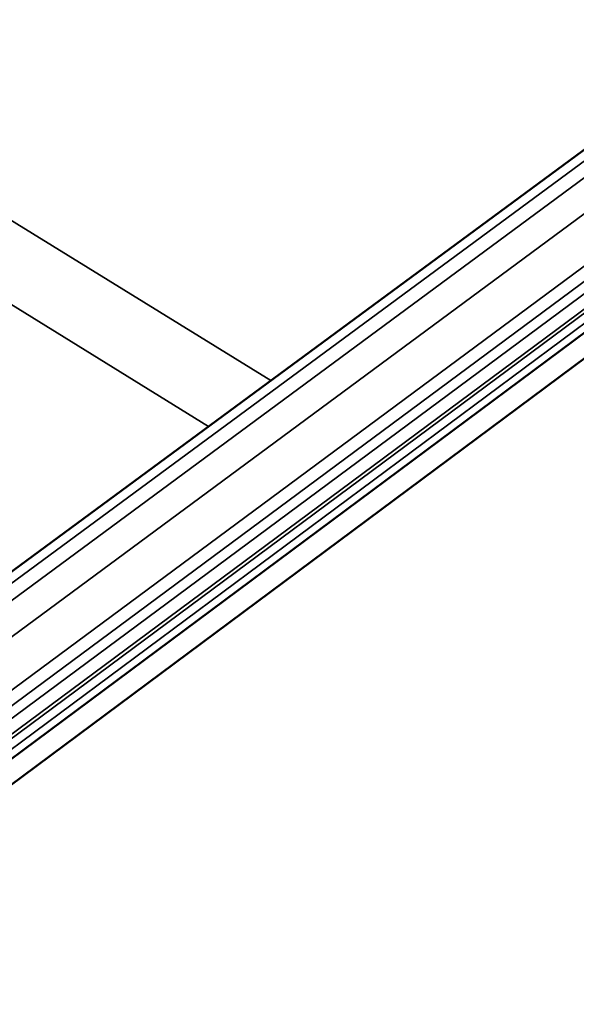
# Model space of a CAD drawing. Units: millimetres. Extents: x 16 to 414, y 6 to 292.
# Drawn here: x 199 to 204, y 79 to 88 of the extents above; entities that cross this region are included whole.
import ezdxf

# ---------------------------------------------------------------- set-up
doc = ezdxf.new("R2010")
doc.units = ezdxf.units.MM
doc.layers.add('Sichtbar (ISO)', color=7, linetype='Continuous', lineweight=50)
doc.layers.add('Sichtbar schmal (ISO)', color=7, linetype='Continuous', lineweight=35)

msp = doc.modelspace()

# ---------------------------------------------------------------- linework, layer by layer
at = {"layer": 'Sichtbar (ISO)'}
for p, q in [((216.1358, 93.4828), (183.4224, 69.1888)), ((183.4829, 68.983), (216.2574, 93.3513)), ((213.098, 92.8265), (185.8124, 72.7354))]:
    msp.add_line(p, q, dxfattribs=at)
at = {"layer": 'Sichtbar schmal (ISO)'}
for p, q in [((201.5831, 84.3478), (168.3994, 104.767)), ((169.5558, 103.3673), (201.0179, 83.9316)), ((215.4037, 93.2763), (184.0065, 70.0019)), ((184.0671, 69.8975), (215.4577, 93.1835)), ((215.453, 93.1432), (184.0663, 69.8554)), ((184.1067, 69.7858), (215.489, 93.0813)), ((185.935, 72.7159), (213.2238, 92.82)), ((213.3367, 92.7559), (186.0496, 72.6373)), ((186.1902, 72.3952), (213.4637, 92.5374)), ((213.409, 92.0402), (186.1763, 71.879)), ((186.2364, 71.7754), (213.4633, 91.9466))]:
    msp.add_line(p, q, dxfattribs=at)

doc.saveas('drawing.dxf')
